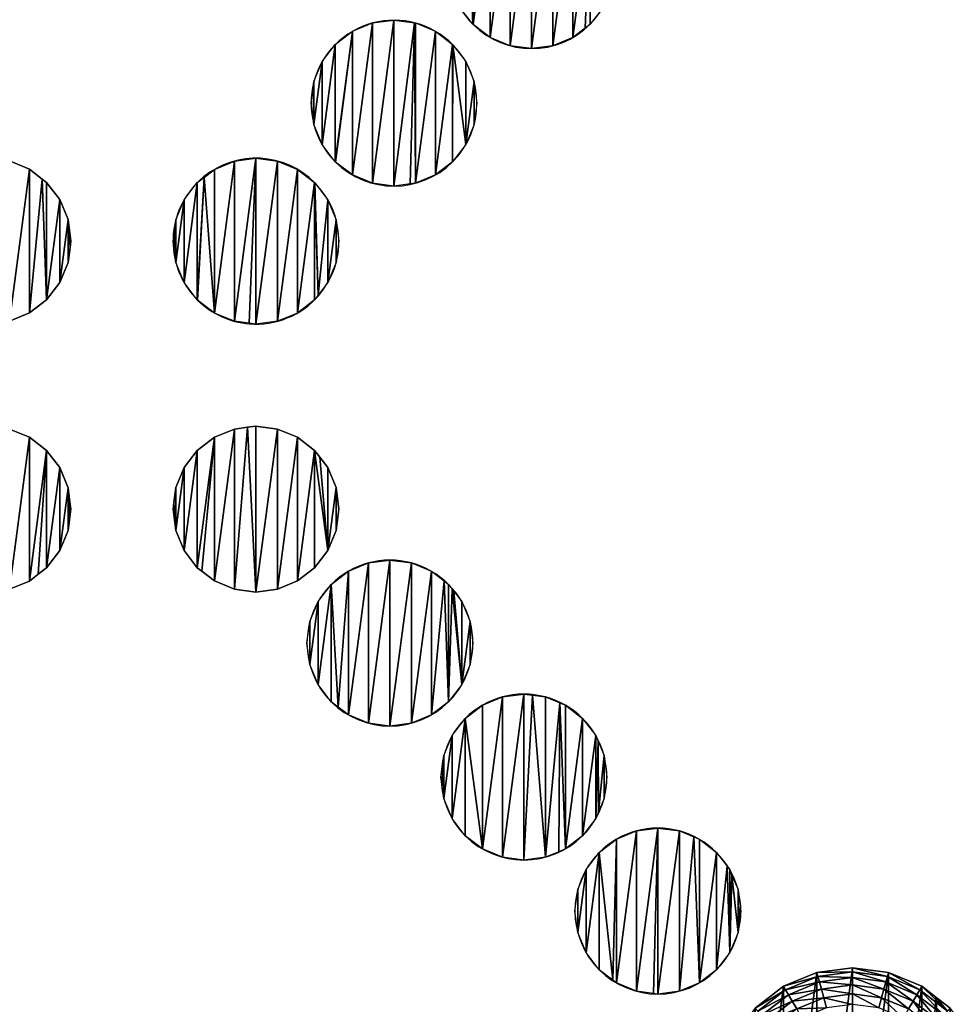
# Model space of a CAD drawing. Extents: x 0 to 5847, y 0 to 5847.
# Drawn here: x 2732 to 4434, y 1771 to 3568 of the extents above; entities that cross this region are included whole.
import ezdxf

# ---------------------------------------------------------------- set-up
doc = ezdxf.new("R2010")
doc.units = 0
doc.header["$LTSCALE"] = 25.4
doc.layers.get('0').update_dxf_attribs({"color": 13, "linetype": 'CONTINUOUS'})

msp = doc.modelspace()

# ---------------------------------------------------------------- linework, layer by layer
at = {"color": 171}
for p, q in [((2750.1, 3294.6), (2713.6, 3309.8)), ((2773.3, 3276.8), (2750.1, 3294.6)), ((2781.4, 3270.6), (2773.3, 3276.8)), ((2805.5, 3239.2), (2781.4, 3270.6)), ((2820.6, 3202.7), (2805.5, 3239.2)), ((2825.8, 3163.5), (2820.6, 3202.7)), ((2824.2, 3151.8), (2825.8, 3163.5)), ((2820.6, 3124.3), (2824.2, 3151.8)), ((2805.5, 3087.8), (2820.6, 3124.3)), ((2781.5, 3056.6), (2805.5, 3087.8)), ((2750.1, 3032.4), (2781.5, 3056.6)), ((2713.6, 3017.3), (2750.1, 3032.4)), ((3148, 2823.8), (3124.3, 2820.6)), ((3163.5, 2825.8), (3148, 2823.8)), ((3202.7, 2820.6), (3163.5, 2825.8)), ((2750.2, 2805.5), (2713.6, 2820.6)), ((2781.5, 2781.4), (2750.2, 2805.5)), ((3087.8, 2805.5), (3056.4, 2781.4)), ((3124.3, 2820.6), (3087.8, 2805.5)), ((3239.2, 2805.5), (3202.7, 2820.6)), ((3270.5, 2781.4), (3239.2, 2805.5)), ((2805.6, 2750.1), (2781.5, 2781.4)), ((3056.4, 2781.4), (3032.4, 2750.1)), ((3280, 2769.1), (3270.5, 2781.4)), ((3294.6, 2750.1), (3280, 2769.1)), ((2820.7, 2713.5), (2805.6, 2750.1)), ((3032.4, 2750.1), (3017.3, 2713.6)), ((3309.7, 2713.6), (3294.6, 2750.1)), ((2823.5, 2692), (2820.7, 2713.5)), ((3017.3, 2713.6), (3013.7, 2686.4)), ((3314.9, 2674.4), (3309.7, 2713.6)), ((2825.9, 2674.4), (2823.5, 2692)), ((3013.7, 2686.4), (3012.1, 2674.4)), ((2820.7, 2635.2), (2825.9, 2674.4)), ((3012.1, 2674.4), (3017.3, 2635.2)), ((3309.7, 2635.2), (3314.9, 2674.4)), ((2805.6, 2598.7), (2820.7, 2635.2)), ((3017.3, 2635.2), (3032.4, 2598.7)), ((3294.6, 2598.7), (3309.7, 2635.2)), ((2781.5, 2567.3), (2805.6, 2598.7)), ((3032.4, 2598.7), (3056.4, 2567.3)), ((3270.5, 2567.3), (3294.6, 2598.7)), ((2750.2, 2543.2), (2766, 2555.4)), ((2766, 2555.4), (2781.5, 2567.3)), ((3056.4, 2567.3), (3064.7, 2561)), ((3064.7, 2561), (3087.8, 2543.3)), ((3239.2, 2543.3), (3270.5, 2567.3)), ((2713.6, 2528.1), (2750.2, 2543.2)), ((3087.8, 2543.3), (3124.3, 2528.2)), ((3202.7, 2528.2), (3239.2, 2543.3)), ((3124.3, 2528.2), (3163.5, 2523)), ((3163.5, 2523), (3202.7, 2528.2))]:
    msp.add_line(p, q, dxfattribs=at)
at = {"color": 95}
for p, q in [((4252.4, 1837.4), (4187.2, 1828.9)), ((4252.4, 1837.4), (4187.2, 1828.9)), ((4317.6, 1828.9), (4252.4, 1837.4)), ((4317.6, 1828.9), (4252.4, 1837.4)), ((4187.2, 1828.9), (4126.4, 1803.7)), ((4187.2, 1828.9), (4126.4, 1803.7)), ((4378.4, 1803.7), (4317.6, 1828.9)), ((4378.4, 1803.7), (4317.6, 1828.9)), ((4126.4, 1803.7), (4074.2, 1763.6)), ((4126.4, 1803.7), (4074.2, 1763.6)), ((4404.5, 1783.7), (4378.4, 1803.7)), ((4404.5, 1783.7), (4378.4, 1803.7)), ((4430.6, 1763.6), (4404.5, 1783.7)), ((4430.6, 1763.6), (4404.5, 1783.7))]:
    msp.add_line(p, q, dxfattribs=at)
at = {"color": 0}
for centre, start, end in [((3666.3, 3666.3), 44.7377, 225.2623), ((3666.3, 3666.3), 225.2623, 44.7377), ((3666.3, 3666.3), 225.2623, 44.7377), ((3415.4, 3415.3), 44.7377, 225.2623), ((3415.4, 3415.3), 44.7377, 225.2623), ((3415.4, 3415.3), 225.2623, 44.7377), ((3163.5, 3163.4), 44.7377, 129.1254), ((3163.5, 3163.4), 129.1254, 185.8805), ((3163.5, 3163.4), 319.1021, 44.7377), ((3163.5, 3163.4), 185.8805, 225), ((3163.5, 3163.4), 225, 225.2623), ((3163.5, 3163.4), 225.2623, 265.2683), ((3163.5, 3163.4), 265.2683, 319.1021), ((3408, 2429.9), 314.9733, 135.0267), ((3408, 2429.9), 314.9733, 135.0267), ((3408, 2429.9), 135.0267, 314.9733), ((3652.5, 2185.4), 314.9733, 135.0267), ((3652.5, 2185.4), 314.9733, 135.0267), ((3652.5, 2185.4), 135.0267, 314.9733), ((3897, 1940.8), 314.9733, 135.0267), ((3897, 1940.8), 314.9733, 135.0267), ((3897, 1940.8), 135.0267, 314.9733)]:
    msp.add_arc(centre, 151.4, start, end, dxfattribs=at)

# ---------------------------------------------------------------- meshes
mesh = msp.add_polyface(dxfattribs=at)
corners = [(3520.1, 3705.5), (3520.1, 3627.1), (3514.9, 3666.3), (3535.2, 3742), (3535.2, 3590.6), (3552.1, 3764), (3559.3, 3559.2), (3559.3, 3773.3), (3590.6, 3797.4), (3559.8, 3558.8), (3590.6, 3535.2), (3627.2, 3812.5), (3627.2, 3520.1), (3666.3, 3817.7), (3666.3, 3514.9), (3705.5, 3812.5), (3705.5, 3520.1), (3742, 3797.4), (3742, 3535.2), (3773.4, 3773.3), (3764.1, 3552.1), (3773.4, 3559.2), (3773.8, 3772.8), (3797.5, 3590.6), (3797.5, 3742), (3812.6, 3705.5), (3812.6, 3627.1), (3817.7, 3666.3)]
mesh.append_faces([[corners[k] for k in face] for face in [(0, 1, 2), (26, 25, 27)]], dxfattribs={"vtx0": -1, "color": 0})
mesh.append_faces([[corners[k] for k in face] for face in [(1, 3, 4), (4, 5, 6), (6, 8, 9), (9, 8, 10), (10, 11, 12), (12, 13, 14), (14, 15, 16), (16, 17, 18), (18, 19, 20), (20, 19, 21), (21, 22, 23), (23, 25, 26)]], dxfattribs={"vtx0": -1, "vtx1": -1, "color": 0})
mesh.append_faces([[corners[k] for k in face] for face in [(1, 0, 3), (4, 3, 5), (6, 5, 7), (6, 7, 8), (10, 8, 11), (12, 11, 13), (14, 13, 15), (16, 15, 17), (18, 17, 19), (21, 19, 22), (23, 22, 24), (23, 24, 25)]], dxfattribs={"vtx0": -1, "vtx2": -1, "color": 0})
mesh = msp.add_polyface(dxfattribs=at)
corners = [(3267.9, 3445), (3269.1, 3376.1), (3264, 3415.3), (3269.1, 3454.5), (3284.3, 3491), (3284.3, 3339.6), (3308.3, 3522.4), (3308.3, 3308.3), (3339.7, 3546.4), (3308.3, 3308.2), (3308.9, 3307.8), (3339.7, 3284.2), (3376.2, 3561.6), (3376.2, 3269.1), (3415.4, 3566.7), (3415.4, 3263.9), (3452.7, 3561.8), (3445, 3267.8), (3454.6, 3269.1), (3454.6, 3561.6), (3491.1, 3546.4), (3491.1, 3284.2), (3522.4, 3522.4), (3522.4, 3308.3), (3522.8, 3521.8), (3546.5, 3339.6), (3546.5, 3491), (3561.6, 3454.5), (3561.6, 3376.1), (3561.8, 3452.7), (3566.8, 3415.3)]
mesh.append_faces([[corners[k] for k in face] for face in [(0, 1, 2), (28, 29, 30)]], dxfattribs={"vtx0": -1, "color": 0})
mesh.append_faces([[corners[k] for k in face] for face in [(1, 4, 5), (5, 6, 7), (7, 8, 9), (9, 8, 10), (10, 8, 11), (11, 12, 13), (13, 14, 15), (15, 16, 17), (17, 16, 18), (18, 20, 21), (21, 22, 23), (23, 24, 25), (25, 27, 28)]], dxfattribs={"vtx0": -1, "vtx1": -1, "color": 0})
mesh.append_faces([[corners[k] for k in face] for face in [(1, 0, 3), (1, 3, 4), (5, 4, 6), (7, 6, 8), (11, 8, 12), (13, 12, 14), (15, 14, 16), (18, 16, 19), (18, 19, 20), (21, 20, 22), (23, 22, 24), (25, 24, 26), (25, 26, 27), (28, 27, 29)]], dxfattribs={"vtx0": -1, "vtx2": -1, "color": 0})
mesh = msp.add_polyface(dxfattribs=at)
corners = [(2528.1, 3202.7), (2525.9, 3141.7), (2523, 3163.5), (2528.1, 3124.3), (2543.3, 3239.2), (2543.3, 3087.8), (2567.4, 3270.6), (2558.9, 3067.4), (2567.3, 3056.5), (2598.7, 3032.4), (2598.7, 3294.6), (2635.2, 3309.8), (2635.2, 3017.3), (2674.4, 3314.9), (2674.4, 3012.1), (2696.2, 3312), (2688, 3013.9), (2713.6, 3017.3), (2713.6, 3309.8), (2750.1, 3294.6), (2750.1, 3032.4), (2773.3, 3276.8), (2781.5, 3056.6), (2781.4, 3270.6), (2805.5, 3239.2), (2805.5, 3087.8), (2820.6, 3202.7), (2820.6, 3124.3), (2824.2, 3151.8), (2825.8, 3163.5)]
mesh.append_faces([[corners[k] for k in face] for face in [(0, 1, 2), (28, 26, 29)]], dxfattribs={"vtx0": -1, "color": 0})
mesh.append_faces([[corners[k] for k in face] for face in [(1, 0, 3), (3, 4, 5), (5, 6, 7), (7, 6, 8), (8, 6, 9), (9, 11, 12), (12, 13, 14), (14, 15, 16), (16, 15, 17), (17, 19, 20), (20, 21, 22), (22, 24, 25), (25, 26, 27), (27, 26, 28)]], dxfattribs={"vtx0": -1, "vtx1": -1, "color": 0})
mesh.append_faces([[corners[k] for k in face] for face in [(3, 0, 4), (5, 4, 6), (9, 6, 10), (9, 10, 11), (12, 11, 13), (14, 13, 15), (17, 15, 18), (17, 18, 19), (20, 19, 21), (22, 21, 23), (22, 23, 24), (25, 24, 26)]], dxfattribs={"vtx0": -1, "vtx2": -1, "color": 0})
mesh = msp.add_polyface(dxfattribs=at)
corners = [(3017.2, 3202.6), (3014.1, 3148), (3012.1, 3163.4), (3017.2, 3124.2), (3032.3, 3239.1), (3032.3, 3087.7), (3056.4, 3270.5), (3056.4, 3056.4), (3068.7, 3279.9), (3056.4, 3056.3), (3057, 3055.9), (3087.8, 3032.3), (3087.8, 3294.5), (3124.3, 3309.6), (3124.3, 3017.2), (3163.5, 3314.8), (3151.1, 3013.6), (3163.5, 3012), (3202.6, 3309.6), (3202.6, 3017.2), (3239.1, 3294.5), (3239.1, 3032.3), (3270.5, 3270.5), (3270.5, 3056.4), (3270.5, 3270.4), (3277.1, 3065), (3270.9, 3269.9), (3294.6, 3239.1), (3294.6, 3087.7), (3309.7, 3202.6), (3309.7, 3124.2), (3314.8, 3163.4)]
mesh.append_faces([[corners[k] for k in face] for face in [(0, 1, 2), (30, 29, 31)]], dxfattribs={"vtx0": -1, "color": 0})
mesh.append_faces([[corners[k] for k in face] for face in [(1, 0, 3), (3, 4, 5), (5, 6, 7), (7, 8, 9), (9, 8, 10), (10, 8, 11), (11, 13, 14), (14, 15, 16), (16, 15, 17), (17, 18, 19), (19, 20, 21), (21, 22, 23), (23, 24, 25), (25, 27, 28), (28, 29, 30)]], dxfattribs={"vtx0": -1, "vtx1": -1, "color": 0})
mesh.append_faces([[corners[k] for k in face] for face in [(3, 0, 4), (5, 4, 6), (7, 6, 8), (11, 8, 12), (11, 12, 13), (14, 13, 15), (17, 15, 18), (19, 18, 20), (21, 20, 22), (23, 22, 24), (25, 24, 26), (25, 26, 27), (28, 27, 29)]], dxfattribs={"vtx0": -1, "vtx2": -1, "color": 0})
mesh = msp.add_polyface(dxfattribs=at)
corners = [(2528.2, 2713.5), (2528.2, 2635.2), (2523.1, 2674.4), (2543.3, 2750.1), (2543.3, 2598.7), (2561.4, 2773.6), (2567.4, 2567.3), (2567.4, 2781.4), (2598.8, 2805.5), (2567.7, 2567), (2598.8, 2543.2), (2635.3, 2820.6), (2635.3, 2528.1), (2674.5, 2825.8), (2674.5, 2523), (2685.9, 2824.3), (2713.6, 2528.1), (2713.6, 2820.6), (2750.2, 2805.5), (2750.2, 2543.2), (2781.5, 2781.4), (2766, 2555.4), (2781.5, 2567.3), (2805.6, 2750.1), (2805.6, 2598.7), (2820.7, 2713.5), (2820.7, 2635.2), (2823.5, 2692), (2825.9, 2674.4)]
mesh.append_faces([[corners[k] for k in face] for face in [(0, 1, 2), (26, 27, 28)]], dxfattribs={"vtx0": -1, "color": 0})
mesh.append_faces([[corners[k] for k in face] for face in [(1, 3, 4), (4, 5, 6), (6, 8, 9), (9, 8, 10), (10, 11, 12), (12, 13, 14), (14, 15, 16), (16, 18, 19), (19, 20, 21), (21, 20, 22), (22, 23, 24), (24, 25, 26)]], dxfattribs={"vtx0": -1, "vtx1": -1, "color": 0})
mesh.append_faces([[corners[k] for k in face] for face in [(1, 0, 3), (4, 3, 5), (6, 5, 7), (6, 7, 8), (10, 8, 11), (12, 11, 13), (14, 13, 15), (16, 15, 17), (16, 17, 18), (19, 18, 20), (22, 20, 23), (24, 23, 25), (26, 25, 27)]], dxfattribs={"vtx0": -1, "vtx2": -1, "color": 0})
mesh = msp.add_polyface(dxfattribs=at)
corners = [(3013.7, 2686.4), (3017.3, 2635.2), (3012.1, 2674.4), (3017.3, 2713.6), (3032.4, 2750.1), (3032.4, 2598.7), (3056.4, 2781.4), (3056.4, 2567.3), (3087.8, 2805.5), (3064.7, 2561), (3087.8, 2543.3), (3124.3, 2820.6), (3124.3, 2528.2), (3148, 2823.8), (3163.5, 2523), (3163.5, 2825.8), (3202.7, 2820.6), (3202.7, 2528.2), (3239.2, 2805.5), (3239.2, 2543.3), (3270.5, 2781.4), (3270.5, 2567.3), (3294.6, 2598.7), (3280, 2769.1), (3294.6, 2750.1), (3309.7, 2713.6), (3309.7, 2635.2), (3314.9, 2674.4)]
mesh.append_faces([[corners[k] for k in face] for face in [(0, 1, 2), (26, 25, 27)]], dxfattribs={"vtx0": -1, "color": 0})
mesh.append_faces([[corners[k] for k in face] for face in [(1, 4, 5), (5, 6, 7), (7, 8, 9), (9, 8, 10), (10, 11, 12), (12, 13, 14), (14, 16, 17), (17, 18, 19), (19, 20, 21), (21, 20, 22), (22, 25, 26)]], dxfattribs={"vtx0": -1, "vtx1": -1, "color": 0})
mesh.append_faces([[corners[k] for k in face] for face in [(1, 0, 3), (1, 3, 4), (5, 4, 6), (7, 6, 8), (10, 8, 11), (12, 11, 13), (14, 13, 15), (14, 15, 16), (17, 16, 18), (19, 18, 20), (22, 20, 23), (22, 23, 24), (22, 24, 25)]], dxfattribs={"vtx0": -1, "vtx2": -1, "color": 0})
mesh = msp.add_polyface(dxfattribs=at)
corners = [(3261.8, 2469.1), (3261.8, 2390.7), (3256.6, 2429.9), (3276.9, 2505.6), (3276.9, 2354.2), (3300.9, 2536.9), (3300.9, 2322.8), (3300.9, 2536.9), (3301, 2536.9), (3313.4, 2313.2), (3332.3, 2561), (3332.3, 2298.8), (3368.8, 2576.1), (3368.8, 2283.6), (3408, 2581.3), (3408, 2278.5), (3447.2, 2576.1), (3447.2, 2283.6), (3483.7, 2561), (3483.7, 2298.8), (3506.7, 2543.3), (3515, 2322.8), (3515, 2536.9), (3515, 2322.8), (3521.5, 2528.5), (3515.1, 2322.8), (3539.1, 2354.2), (3524.6, 2524.5), (3539.1, 2505.6), (3554.2, 2469.1), (3554.2, 2390.7), (3559.4, 2429.9)]
mesh.append_faces([[corners[k] for k in face] for face in [(0, 1, 2), (30, 29, 31)]], dxfattribs={"vtx0": -1, "color": 0})
mesh.append_faces([[corners[k] for k in face] for face in [(1, 3, 4), (4, 5, 6), (6, 8, 9), (9, 10, 11), (11, 12, 13), (13, 14, 15), (15, 16, 17), (17, 18, 19), (19, 20, 21), (21, 22, 23), (23, 24, 25), (25, 24, 26), (26, 29, 30)]], dxfattribs={"vtx0": -1, "vtx1": -1, "color": 0})
mesh.append_faces([[corners[k] for k in face] for face in [(1, 0, 3), (4, 3, 5), (6, 5, 7), (6, 7, 8), (9, 8, 10), (11, 10, 12), (13, 12, 14), (15, 14, 16), (17, 16, 18), (19, 18, 20), (21, 20, 22), (23, 22, 24), (26, 24, 27), (26, 27, 28), (26, 28, 29)]], dxfattribs={"vtx0": -1, "vtx2": -1, "color": 0})
mesh = msp.add_polyface(dxfattribs=at)
corners = [(3506.3, 2224.5), (3503.2, 2169.7), (3501.1, 2185.4), (3506.3, 2146.2), (3521.4, 2261.1), (3521.4, 2109.7), (3545.4, 2292.4), (3545.4, 2078.3), (3545.4, 2292.4), (3545.5, 2292.4), (3576.8, 2054.2), (3576.8, 2316.5), (3613.3, 2331.6), (3613.3, 2039.1), (3652.5, 2336.8), (3652.5, 2034), (3668.2, 2334.7), (3691.7, 2039.1), (3691.7, 2331.6), (3718.3, 2320.6), (3716.1, 2049.2), (3728.2, 2054.2), (3728.2, 2316.5), (3759.6, 2292.4), (3759.5, 2078.3), (3759.6, 2078.3), (3783.6, 2261.1), (3759.6, 2078.3), (3783.6, 2109.7), (3787.7, 2251.2), (3788.6, 2121.7), (3798.7, 2224.5), (3798.7, 2146.2), (3803.9, 2185.4)]
mesh.append_faces([[corners[k] for k in face] for face in [(0, 1, 2), (32, 31, 33)]], dxfattribs={"vtx0": -1, "color": 0})
mesh.append_faces([[corners[k] for k in face] for face in [(1, 0, 3), (3, 4, 5), (5, 6, 7), (7, 9, 10), (10, 12, 13), (13, 14, 15), (15, 16, 17), (17, 19, 20), (20, 19, 21), (21, 23, 24), (24, 23, 25), (25, 26, 27), (27, 26, 28), (28, 29, 30), (30, 31, 32)]], dxfattribs={"vtx0": -1, "vtx1": -1, "color": 0})
mesh.append_faces([[corners[k] for k in face] for face in [(3, 0, 4), (5, 4, 6), (7, 6, 8), (7, 8, 9), (10, 9, 11), (10, 11, 12), (13, 12, 14), (15, 14, 16), (17, 16, 18), (17, 18, 19), (21, 19, 22), (21, 22, 23), (25, 23, 26), (28, 26, 29), (30, 29, 31)]], dxfattribs={"vtx0": -1, "vtx2": -1, "color": 0})
mesh = msp.add_polyface(dxfattribs=at)
corners = [(3750.8, 1980), (3750.8, 1901.7), (3745.6, 1940.8), (3765.9, 2016.5), (3765.9, 1865.2), (3789.9, 2047.8), (3790, 1833.8), (3790, 2047.9), (3790, 2047.9), (3814.9, 1814.7), (3821.3, 2072), (3821.3, 1809.7), (3857.8, 2087.1), (3857.8, 1794.6), (3897, 2092.2), (3889, 1790.5), (3897, 1789.5), (3936.2, 2087.1), (3936.2, 1794.6), (3962.8, 2076.1), (3972.7, 1809.7), (3972.7, 2072), (4004.1, 2047.9), (4004, 1833.8), (4004.1, 1833.8), (4023.2, 2023), (4004.1, 1833.8), (4028.1, 1865.2), (4028.1, 2016.5), (4032.2, 2006.6), (4043.2, 1901.7), (4043.2, 1980), (4047.3, 1948.9), (4048.4, 1940.8)]
mesh.append_faces([[corners[k] for k in face] for face in [(0, 1, 2), (30, 32, 33)]], dxfattribs={"vtx0": -1, "color": 0})
mesh.append_faces([[corners[k] for k in face] for face in [(1, 3, 4), (4, 5, 6), (6, 8, 9), (9, 10, 11), (11, 12, 13), (13, 14, 15), (15, 14, 16), (16, 17, 18), (18, 19, 20), (20, 22, 23), (23, 22, 24), (24, 25, 26), (26, 25, 27), (27, 29, 30)]], dxfattribs={"vtx0": -1, "vtx1": -1, "color": 0})
mesh.append_faces([[corners[k] for k in face] for face in [(1, 0, 3), (4, 3, 5), (6, 5, 7), (6, 7, 8), (9, 8, 10), (11, 10, 12), (13, 12, 14), (16, 14, 17), (18, 17, 19), (20, 19, 21), (20, 21, 22), (24, 22, 25), (27, 25, 28), (27, 28, 29), (30, 29, 31), (30, 31, 32)]], dxfattribs={"vtx0": -1, "vtx2": -1, "color": 0})
at = {"color": 95}
mesh = msp.add_polyface(dxfattribs=at)
corners = [(4009, 1520.2), (4009, 1650.7), (4000.4, 1585.4), (4034.2, 1711.4), (4034.2, 1459.4), (4074.2, 1763.6), (4074.2, 1407.3), (4126.4, 1803.7), (4126.4, 1367.2), (4187.2, 1828.9), (4187.2, 1342), (4252.4, 1837.4), (4252.4, 1333.4), (4317.6, 1828.9), (4317.6, 1342), (4378.4, 1803.7), (4378.4, 1367.2), (4404.5, 1783.7), (4430.6, 1407.3), (4430.6, 1763.6), (4470.6, 1711.4), (4470.6, 1459.4), (4495.8, 1650.7), (4495.8, 1520.2), (4504.4, 1585.4)]
mesh.append_faces([[corners[k] for k in face] for face in [(0, 1, 2), (22, 23, 24)]], dxfattribs={"vtx0": -1, "color": 95})
mesh.append_faces([[corners[k] for k in face] for face in [(1, 0, 3), (3, 4, 5), (5, 6, 7), (7, 8, 9), (9, 10, 11), (11, 12, 13), (13, 14, 15), (15, 16, 17), (17, 18, 19), (19, 18, 20), (20, 21, 22)]], dxfattribs={"vtx0": -1, "vtx1": -1, "color": 95})
mesh.append_faces([[corners[k] for k in face] for face in [(3, 0, 4), (5, 4, 6), (7, 6, 8), (9, 8, 10), (11, 10, 12), (13, 12, 14), (15, 14, 16), (17, 16, 18), (20, 18, 21), (22, 21, 23)]], dxfattribs={"vtx0": -1, "vtx2": -1, "color": 95})
mesh = msp.add_polyface(dxfattribs=at)
corners = [(4252.4, 1830.1, 32.9), (4187.2, 1828.9), (4252.4, 1837.4), (4189.1, 1821.7, 32.9)]
mesh.append_faces([[corners[k] for k in face] for face in [(0, 1, 2), (1, 0, 3)]], dxfattribs={"vtx0": -1, "color": 95})
mesh = msp.add_polyface(dxfattribs=at)
corners = [(4315.7, 1821.7, 32.9), (4252.4, 1837.4), (4317.6, 1828.9), (4252.4, 1830.1, 32.9)]
mesh.append_faces([[corners[k] for k in face] for face in [(0, 1, 2), (1, 0, 3)]], dxfattribs={"vtx0": -1, "color": 95})
mesh = msp.add_polyface(dxfattribs=at)
corners = [(4189.1, 1821.7, 32.9), (4126.4, 1803.7), (4187.2, 1828.9), (4130.1, 1797.3, 32.9)]
mesh.append_faces([[corners[k] for k in face] for face in [(0, 1, 2), (1, 0, 3)]], dxfattribs={"vtx0": -1, "color": 95})
mesh = msp.add_polyface(dxfattribs=at)
corners = [(4191.8, 1811.6, 64.7), (4130.1, 1797.3, 32.9), (4189.1, 1821.7, 32.9), (4135.4, 1788.2, 64.7)]
mesh.append_faces([[corners[k] for k in face] for face in [(0, 1, 2), (1, 0, 3)]], dxfattribs={"vtx0": -1, "color": 95})
mesh = msp.add_polyface(dxfattribs=at)
corners = [(4252.4, 1819.5, 64.7), (4189.1, 1821.7, 32.9), (4252.4, 1830.1, 32.9), (4191.8, 1811.6, 64.7)]
mesh.append_faces([[corners[k] for k in face] for face in [(0, 1, 2), (1, 0, 3)]], dxfattribs={"vtx0": -1, "color": 95})
mesh = msp.add_polyface(dxfattribs=at)
corners = [(4252.4, 1806, 95), (4191.8, 1811.6, 64.7), (4252.4, 1819.5, 64.7), (4195.3, 1798.5, 95)]
mesh.append_faces([[corners[k] for k in face] for face in [(0, 1, 2), (1, 0, 3)]], dxfattribs={"vtx0": -1, "color": 95})
mesh = msp.add_polyface(dxfattribs=at)
corners = [(4313, 1811.6, 64.7), (4252.4, 1830.1, 32.9), (4315.7, 1821.7, 32.9), (4252.4, 1819.5, 64.7)]
mesh.append_faces([[corners[k] for k in face] for face in [(0, 1, 2), (1, 0, 3)]], dxfattribs={"vtx0": -1, "color": 95})
mesh = msp.add_polyface(dxfattribs=at)
corners = [(4309.5, 1798.5, 95), (4252.4, 1819.5, 64.7), (4313, 1811.6, 64.7), (4252.4, 1806, 95)]
mesh.append_faces([[corners[k] for k in face] for face in [(0, 1, 2), (1, 0, 3)]], dxfattribs={"vtx0": -1, "color": 95})
mesh = msp.add_polyface(dxfattribs=at)
corners = [(4369.5, 1788.2, 64.7), (4315.7, 1821.7, 32.9), (4374.7, 1797.3, 32.9), (4313, 1811.6, 64.7)]
mesh.append_faces([[corners[k] for k in face] for face in [(0, 1, 2), (1, 0, 3)]], dxfattribs={"vtx0": -1, "color": 95})
mesh = msp.add_polyface(dxfattribs=at)
corners = [(4374.7, 1797.3, 32.9), (4317.6, 1828.9), (4378.4, 1803.7), (4315.7, 1821.7, 32.9)]
mesh.append_faces([[corners[k] for k in face] for face in [(0, 1, 2), (1, 0, 3)]], dxfattribs={"vtx0": -1, "color": 95})
mesh = msp.add_polyface(dxfattribs=at)
corners = [(4130.1, 1797.3, 32.9), (4074.2, 1763.6), (4126.4, 1803.7), (4079.4, 1758.4, 32.9)]
mesh.append_faces([[corners[k] for k in face] for face in [(0, 1, 2), (1, 0, 3)]], dxfattribs={"vtx0": -1, "color": 95})
mesh = msp.add_polyface(dxfattribs=at)
corners = [(4135.4, 1788.2, 64.7), (4079.4, 1758.4, 32.9), (4130.1, 1797.3, 32.9), (4086.9, 1751, 64.7)]
mesh.append_faces([[corners[k] for k in face] for face in [(0, 1, 2), (1, 0, 3)]], dxfattribs={"vtx0": -1, "color": 95})
mesh = msp.add_polyface(dxfattribs=at)
corners = [(4195.3, 1798.5, 95), (4135.4, 1788.2, 64.7), (4191.8, 1811.6, 64.7), (4142.1, 1776.4, 95)]
mesh.append_faces([[corners[k] for k in face] for face in [(0, 1, 2), (1, 0, 3)]], dxfattribs={"vtx0": -1, "color": 95})
mesh = msp.add_polyface(dxfattribs=at)
corners = [(4199.6, 1782.6, 123.4), (4142.1, 1776.4, 95), (4195.3, 1798.5, 95), (4150.4, 1762.2, 123.4)]
mesh.append_faces([[corners[k] for k in face] for face in [(0, 1, 2), (1, 0, 3)]], dxfattribs={"vtx0": -1, "color": 95})
mesh = msp.add_polyface(dxfattribs=at)
corners = [(4252.4, 1789.6, 123.4), (4195.3, 1798.5, 95), (4252.4, 1806, 95), (4199.6, 1782.6, 123.4)]
mesh.append_faces([[corners[k] for k in face] for face in [(0, 1, 2), (1, 0, 3)]], dxfattribs={"vtx0": -1, "color": 95})
mesh = msp.add_polyface(dxfattribs=at)
corners = [(4305.2, 1782.6, 123.4), (4252.4, 1806, 95), (4309.5, 1798.5, 95), (4252.4, 1789.6, 123.4)]
mesh.append_faces([[corners[k] for k in face] for face in [(0, 1, 2), (1, 0, 3)]], dxfattribs={"vtx0": -1, "color": 95})
mesh = msp.add_polyface(dxfattribs=at)
corners = [(4354.5, 1762.2, 123.4), (4309.5, 1798.5, 95), (4362.7, 1776.4, 95), (4305.2, 1782.6, 123.4)]
mesh.append_faces([[corners[k] for k in face] for face in [(0, 1, 2), (1, 0, 3)]], dxfattribs={"vtx0": -1, "color": 95})
mesh = msp.add_polyface(dxfattribs=at)
corners = [(4362.7, 1776.4, 95), (4313, 1811.6, 64.7), (4369.5, 1788.2, 64.7), (4309.5, 1798.5, 95)]
mesh.append_faces([[corners[k] for k in face] for face in [(0, 1, 2), (1, 0, 3)]], dxfattribs={"vtx0": -1, "color": 95})
mesh = msp.add_polyface(dxfattribs=at)
corners = [(4417.9, 1751, 64.7), (4374.7, 1797.3, 32.9), (4425.4, 1758.4, 32.9), (4369.5, 1788.2, 64.7)]
mesh.append_faces([[corners[k] for k in face] for face in [(0, 1, 2), (1, 0, 3)]], dxfattribs={"vtx0": -1, "color": 95})
mesh = msp.add_polyface(dxfattribs=at)
corners = [(4425.4, 1758.4, 32.9), (4404.5, 1783.7), (4430.6, 1763.6), (4378.4, 1803.7), (4374.7, 1797.3, 32.9)]
mesh.append_faces([[corners[k] for k in face] for face in [(0, 1, 2), (3, 0, 4)]], dxfattribs={"vtx0": -1, "color": 95})
mesh.append_faces([[corners[k] for k in face] for face in [(1, 0, 3)]], dxfattribs={"vtx0": -1, "vtx1": -1, "color": 95})
mesh = msp.add_polyface(dxfattribs=at)
corners = [(4142.1, 1776.4, 95), (4086.9, 1751, 64.7), (4135.4, 1788.2, 64.7), (4096.5, 1741.4, 95)]
mesh.append_faces([[corners[k] for k in face] for face in [(0, 1, 2), (1, 0, 3)]], dxfattribs={"vtx0": -1, "color": 95})
mesh = msp.add_polyface(dxfattribs=at)
corners = [(4204.5, 1764.2, 149.5), (4150.4, 1762.2, 123.4), (4199.6, 1782.6, 123.4), (4159.9, 1745.7, 149.5)]
mesh.append_faces([[corners[k] for k in face] for face in [(0, 1, 2), (1, 0, 3)]], dxfattribs={"vtx0": -1, "color": 95})
mesh = msp.add_polyface(dxfattribs=at)
corners = [(4252.4, 1770.5, 149.5), (4199.6, 1782.6, 123.4), (4252.4, 1789.6, 123.4), (4204.5, 1764.2, 149.5)]
mesh.append_faces([[corners[k] for k in face] for face in [(0, 1, 2), (1, 0, 3)]], dxfattribs={"vtx0": -1, "color": 95})
mesh = msp.add_polyface(dxfattribs=at)
corners = [(4300.3, 1764.2, 149.5), (4252.4, 1789.6, 123.4), (4305.2, 1782.6, 123.4), (4252.4, 1770.5, 149.5)]
mesh.append_faces([[corners[k] for k in face] for face in [(0, 1, 2), (1, 0, 3)]], dxfattribs={"vtx0": -1, "color": 95})
mesh = msp.add_polyface(dxfattribs=at)
corners = [(4344.9, 1745.7, 149.5), (4305.2, 1782.6, 123.4), (4354.5, 1762.2, 123.4), (4300.3, 1764.2, 149.5)]
mesh.append_faces([[corners[k] for k in face] for face in [(0, 1, 2), (1, 0, 3)]], dxfattribs={"vtx0": -1, "color": 95})
mesh = msp.add_polyface(dxfattribs=at)
corners = [(4408.4, 1741.4, 95), (4369.5, 1788.2, 64.7), (4417.9, 1751, 64.7), (4362.7, 1776.4, 95)]
mesh.append_faces([[corners[k] for k in face] for face in [(0, 1, 2), (1, 0, 3)]], dxfattribs={"vtx0": -1, "color": 95})
mesh = msp.add_polyface(dxfattribs=at)
corners = [(4150.4, 1762.2, 123.4), (4096.5, 1741.4, 95), (4142.1, 1776.4, 95), (4108.1, 1729.8, 123.4)]
mesh.append_faces([[corners[k] for k in face] for face in [(0, 1, 2), (1, 0, 3)]], dxfattribs={"vtx0": -1, "color": 95})
mesh = msp.add_polyface(dxfattribs=at)
corners = [(4396.7, 1729.8, 123.4), (4362.7, 1776.4, 95), (4408.4, 1741.4, 95), (4354.5, 1762.2, 123.4)]
mesh.append_faces([[corners[k] for k in face] for face in [(0, 1, 2), (1, 0, 3)]], dxfattribs={"vtx0": -1, "color": 95})

doc.saveas('drawing.dxf')
